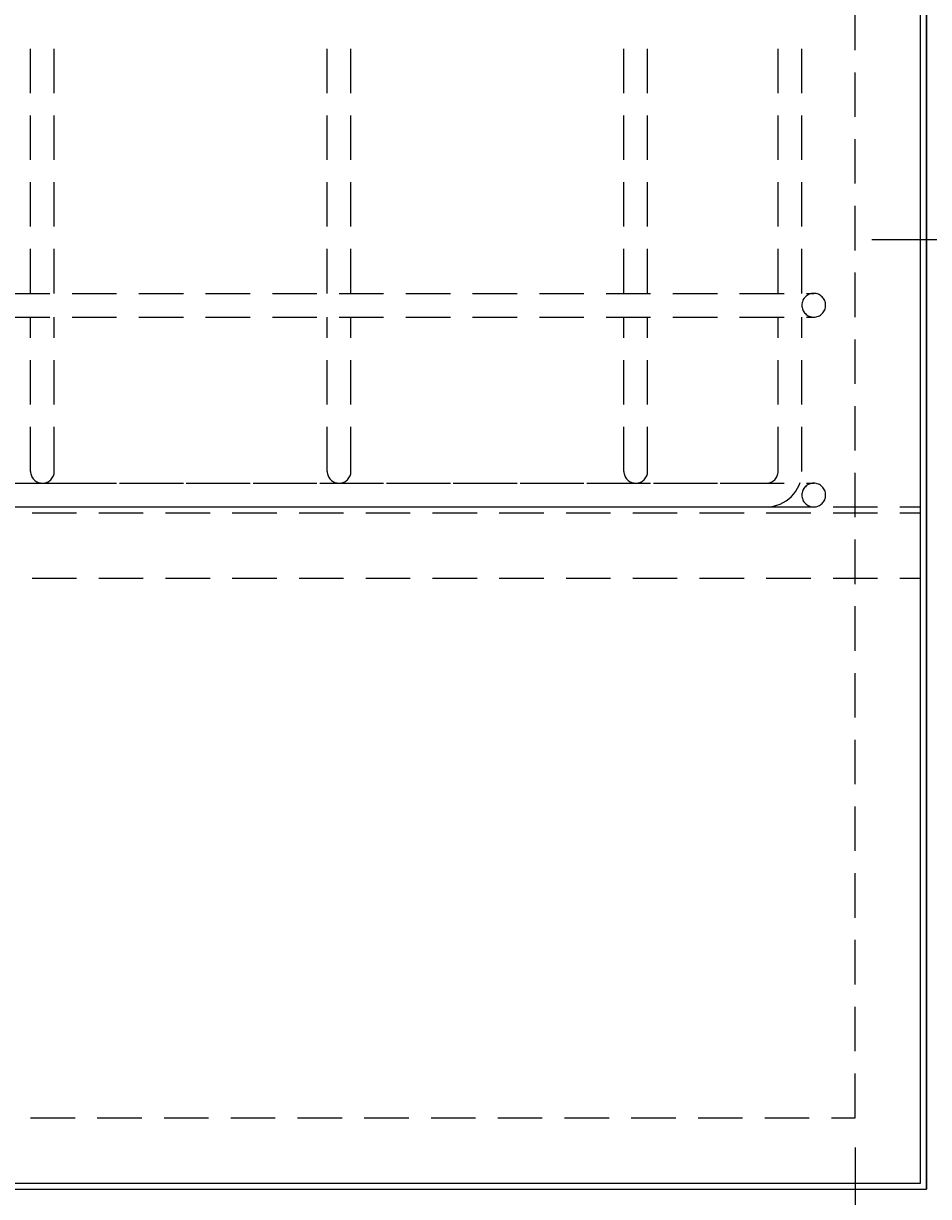
# Model space of a CAD drawing. Extents: x 0 to 4205, y 0 to 2970.
# Drawn here: x 832 to 985, y 859 to 1057 of the extents above; entities that cross this region are included whole.
import ezdxf
from ezdxf.enums import TextEntityAlignment as Align

# ---------------------------------------------------------------- set-up
doc = ezdxf.new("R2010")
doc.units = 0
doc.header["$LTSCALE"] = 30
doc.header["$MEASUREMENT"] = 0
doc.linetypes.add('VERDECKT', pattern=[0.375, 0.25, -0.125])
doc.layers.get('0').update_dxf_attribs({"linetype": 'CONTINUOUS'})
doc.layers.get('DEFPOINTS').update_dxf_attribs({"linetype": 'CONTINUOUS'})
for name, color, linetype in [('01-01', 2, 'CONTINUOUS'), ('02-01', 1, 'CONTINUOUS'), ('03-01', 3, 'VERDECKT')]:
    doc.layers.add(name, color=color, linetype=linetype)
doc.styles.get("Standard").update_dxf_attribs({"font": 'txt.shx'})
doc.dimstyles.get("Standard").update_dxf_attribs({"dimtxt": 0.18, "dimasz": 0.18, "dimexe": 0.18, "dimexo": 0.0625, "dimgap": 0.09, "dimtad": 0, "dimtih": 1, "dimtoh": 1, "dimdec": 4, "dimzin": 0, "dimdsep": 46, "dimtxsty": 'Standard', "dimcen": 0.09, "dimadec": 0, "dimazin": 0, "dimtfac": 1, "dimtdec": 4, "dimtofl": 0, "dimtmove": 0, "dimatfit": 3, "dimfxl": 0, "dimtolj": 1, "dimtzin": 0, "dimarcsym": 0})

# ---------------------------------------------------------------- blocks, each defined once
blk = doc.blocks.new('*D27')
at = {"color": 0, "linetype": 'ByBlock'}
for p, q in [((698.5, 867.5), (698.5, 752.86)), ((972.5, 867.5), (972.5, 752.86)), ((716, 762.86), (955, 762.86))]:
    blk.add_line(p, q, dxfattribs=at)
for points in [[(716, 765.77), (716, 759.94), (698.5, 762.86)], [(955, 765.77), (955, 759.94), (972.5, 762.86)]]:
    blk.add_solid(points, dxfattribs=at)
at = {"layer": 'DEFPOINTS', "color": 0, "linetype": 'ByBlock'}
for p in [(698.5, 872.5), (972.5, 872.5), (972.5, 762.86)]:
    blk.add_point(p, dxfattribs=at)
at = {"color": 0, "linetype": 'ByBlock'}
blk.add_text('274', height=17.5, dxfattribs=at).set_placement((873.18, 780.36), align=Align.MIDDLE_CENTER)

msp = doc.modelspace()

# ---------------------------------------------------------------- linework, layer by layer
at = {"layer": '01-01'}
for p, q in [((983.5, 861.5), (983.5, 2057.5)), ((984.5, 2058.5), (984.5, 986.56687)), ((984.5, 986.56687), (984.5, 2058.5)), ((984.5, 986.56687), (984.5, 886.56687)), ((984.5, 886.56687), (984.5, 986.56687)), ((984.5, 860.5), (984.5, 886.56687)), ((984.5, 886.56687), (984.5, 860.5)), ((686.5, 860.5), (984.5, 860.5)), ((686.5, 860.5), (984.5, 860.5)), ((686.5, 860.5), (984.5, 860.5)), ((687.5, 861.5), (983.5, 861.5))]:
    msp.add_line(p, q, dxfattribs=at)
at = {"layer": '02-01'}
msp.add_line((996.89576, 1020.5), (975.26242, 1020.5), dxfattribs=at)
at = {"layer": '03-01'}
for p, q in [((972.5, 872.5), (972.5, 2046.5)), ((833.5, 1011.5), (833.5, 1056.5)), ((837.5, 1011.5), (837.5, 1056.5)), ((883.5, 1011.5), (883.5, 1056.5)), ((887.5, 1011.5), (887.5, 1056.5)), ((933.5, 1011.5), (933.5, 1056.5)), ((937.5, 1011.5), (937.5, 1056.5)), ((959.5, 1011.5), (959.5, 1056.5)), ((963.5, 1011.5), (963.5, 1056.5)), ((705.5, 1011.5), (965.5, 1011.5)), ((705.5, 1007.5), (965.5, 1007.5)), ((833.5, 981.5), (833.5, 1007.5)), ((837.5, 981.5), (837.5, 1007.5)), ((883.5, 981.5), (883.5, 1007.5)), ((887.5, 981.5), (887.5, 1007.5)), ((933.5, 981.5), (933.5, 1007.5)), ((937.5, 981.5), (937.5, 1007.5)), ((959.5, 981.5), (959.5, 1007.5)), ((963.5, 981.5), (963.5, 1007.5)), ((983.5, 973.5), (983.5, 985.5)), ((705.5, 979.5), (965.5, 979.5)), ((713.5, 979.5), (957.5, 979.5)), ((833.5, 979.5), (837.5, 979.5)), ((883.5, 979.5), (887.5, 979.5)), ((933.5, 979.5), (937.5, 979.5)), ((687.5, 975.5), (983.5, 975.5)), ((705.5, 975.5), (965.5, 975.5)), ((713.5, 975.5), (957.5, 975.5)), ((687.5, 974.5), (983.5, 974.5)), ((687.5, 963.5), (983.5, 963.5)), ((698.5, 872.5), (972.5, 872.5))]:
    msp.add_line(p, q, dxfattribs=at)
for centre, radius, start, end in [((965.5, 1009.5), 2, 90, 270), ((965.5, 1009.5), 2, 270, 90), ((835.5, 981.5), 2, 180, 0), ((885.5, 981.5), 2, 180, 0), ((935.5, 981.5), 2, 180, 0), ((957.5, 981.5), 2, 270, 0), ((957.5, 981.5), 6, 270, 0), ((965.5, 977.5), 2, 90, 270), ((965.5, 977.5), 2, 270, 90)]:
    msp.add_arc(centre, radius, start, end, dxfattribs=at)

# ---------------------------------------------------------------- dimensions: what is measured, and where the dimension line sits
at = {"layer": '01-01'}
dim = msp.add_linear_dim(base=(972.5, 762.85671), p1=(698.5, 872.5), p2=(972.5, 872.5), dimstyle='Standard', dxfattribs=at)
dim.commit()
dim.dimension.update_dxf_attribs({"geometry": '*D27', "text_midpoint": (873.17957, 780.35671), "dimtype": 128})

doc.saveas('drawing.dxf')
